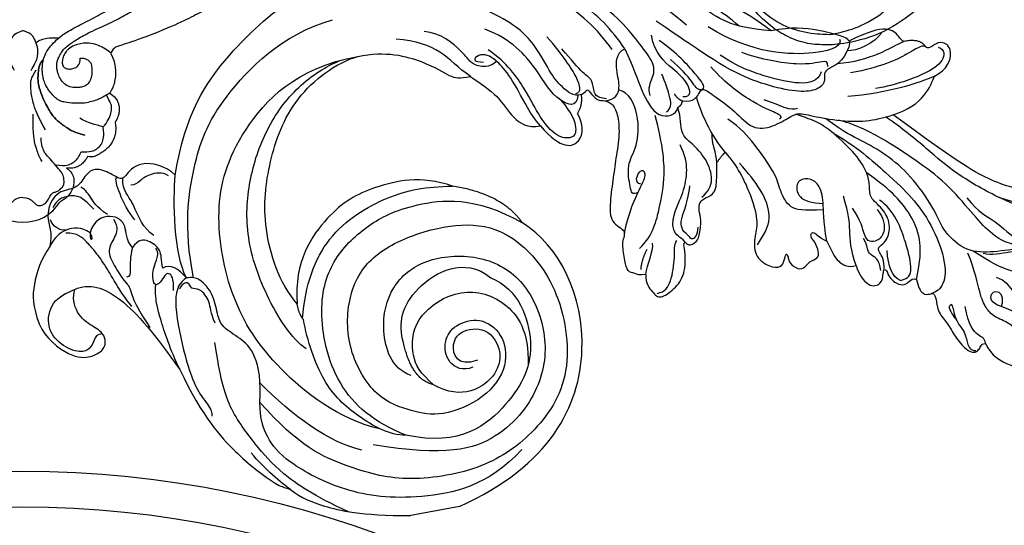
# Model space of a CAD drawing. Units: millimetres. Extents: x 2326 to 7366, y 1790 to 3572.
# Drawn here: x 3585 to 3778, y 2952 to 3051 of the extents above; entities that cross this region are included whole.
import ezdxf

# ---------------------------------------------------------------- set-up
doc = ezdxf.new("R2010")
doc.units = ezdxf.units.MM
doc.layers.add('H-06.木作(細線)', color=8, linetype='Continuous')
doc.layers.add('H-08.木作(細線)', color=8, linetype='Continuous')

# ---------------------------------------------------------------- blocks, each defined once
blk = doc.blocks.new('GR-210401')
at = {"layer": 'H-08.木作(細線)'}
for radius in [201.5, 194.5]:
    blk.add_circle((0, 0), radius, dxfattribs=at)
blk = doc.blocks.new('SE-21207L')
at = {"layer": 'H-06.木作(細線)', "color": 8}
blk.add_line((16215.47, -42254.2), (16215.47, -42263.88), dxfattribs=at)
for points, degree in [([(16175.31, -42139.25), (16178.56, -42133.07), (16180.64, -42125.29), (16182.2, -42118.1), (16181.81, -42108.53), (16179.44, -42099.67), (16174.71, -42089.71), (16168.5, -42081), (16163.43, -42072.21), (16160.7, -42066.15), (16155.66, -42064.8), (16151.21, -42067.37), (16149.8, -42072.63), (16154.42, -42078.02), (16159.3, -42078.56), (16163.12, -42077.94), (16156.85, -42075.81), (16153.7, -42073.31)], 3), ([(16163.09, -42089.66), (16165.61, -42091.12), (16172.15, -42098.3), (16175.57, -42108.46), (16177.71, -42118.43), (16175.9, -42132.4), (16172.23, -42140.17), (16166.39, -42146.58), (16155.63, -42156.54)], 3), ([(16181.23, -42093.38), (16180.37, -42094.88), (16181.35, -42098.55), (16182.9, -42104.33), (16184.05, -42112.46), (16184.05, -42120.55), (16179.73, -42132.3), (16176.06, -42138.67), (16169.08, -42146.91), (16163.7, -42151.02), (16158.53, -42155.32), (16155.79, -42158.06)], 3), ([(16174.29, -42145.39), (16177.6, -42143.62), (16179.59, -42140.57), (16184.79, -42137.23), (16187.91, -42131.83), (16190.58, -42126.35), (16192.65, -42122.78), (16192.65, -42117.52), (16192.81, -42113.14), (16191.87, -42112.08), (16190.18, -42111.63), (16190.62, -42110.01), (16191.58, -42106.43), (16190.23, -42103.91), (16189.87, -42102.57), (16190.56, -42099.99), (16189.5, -42098.15), (16187.51, -42098.66)], 3), ([(16190.18, -42133.49), (16191.46, -42135.71), (16190.46, -42139.43), (16187.44, -42143.37), (16184.77, -42146.04)], 3), ([(16203.05, -42147), (16205.53, -42146.46), (16208.64, -42142.85), (16209.72, -42138.81), (16209.2, -42136.85), (16209.51, -42135.7), (16208.64, -42134.19), (16206.63, -42134.28)], 3), ([(16186.42, -42135.24), (16185.02, -42137.67), (16184.52, -42139.52), (16181.53, -42142.51), (16176.68, -42145.31), (16169.91, -42149.22), (16164.24, -42154.89), (16160.04, -42159.09), (16155.79, -42164.66), (16154.72, -42167.37)], 3), ([(16187.82, -42134.59), (16186.87, -42135.54), (16185.98, -42138.88), (16186.43, -42142.78), (16185.6, -42144.21)], 3), ([(16208.37, -42135.48), (16206.4, -42137.61), (16201.6, -42137.97), (16197.55, -42140.13), (16195.87, -42144.29), (16193.83, -42144.55), (16192.85, -42142.83), (16194.72, -42141.75), (16196.45, -42142.67)], 3), ([(16208.6, -42139.02), (16208.6, -42137.58), (16207.32, -42137.58), (16204.48, -42140.42), (16201.93, -42140.42), (16199.91, -42141.59), (16198.21, -42144.52), (16196.16, -42145.71), (16193.63, -42146.39), (16188.69, -42146.39), (16185, -42147.17)], 3), ([(16198.08, -42137.85), (16196.57, -42139.37), (16192.51, -42139.37), (16190.68, -42142.54)], 3), ([(16149.67, -42147.24), (16148.92, -42144.44), (16145.2, -42142.44), (16143.13, -42144.43), (16143.52, -42146.15), (16144.31, -42147.52), (16143.71, -42147.87)], 3), ([(16144.22, -42145.48), (16144.96, -42144.19), (16147.18, -42144.78), (16148.92, -42148.55), (16149.97, -42154.67), (16149.97, -42159)], 3), ([(16155.63, -42156.54), (16154.99, -42150.47), (16151.33, -42148.19), (16149.67, -42147.24)], 3), ([(16149.67, -42147.24), (16150.46, -42150.21), (16151.35, -42157.2), (16150.48, -42164.61)], 3), ([(16188.19, -42157.98), (16189.64, -42157.98), (16191.48, -42157.38), (16191.51, -42155.9), (16191.32, -42155.2), (16192.59, -42154.86), (16195.36, -42155.13), (16197.84, -42153.47), (16200.53, -42152.75), (16203.68, -42150.93), (16204.52, -42149.47), (16204.03, -42148.61), (16203.41, -42148), (16202.87, -42147.68), (16203.05, -42147)], 3), ([(16203.05, -42147), (16201.88, -42147), (16201.59, -42148.08), (16198.91, -42149.63), (16195.13, -42149.63)], 3), ([(16143.71, -42147.87), (16141.83, -42148.58), (16141.91, -42151.88)], 2), ([(16143.65, -42147.89), (16143.18, -42148.71), (16144.31, -42150.68), (16146.04, -42157.11), (16146.04, -42163.25)], 3), ([(16195.13, -42151.96), (16197.33, -42152.15), (16199.97, -42150.4), (16202.37, -42150.64), (16203.8, -42150.22), (16204.05, -42149.14)], 3), ([(16141.91, -42151.88), (16141.69, -42152.26), (16140.91, -42152.47), (16138.37, -42154.2), (16138.73, -42158.38), (16139.83, -42162.46)], 3), ([(16141.91, -42151.88), (16142.63, -42154.57), (16144.5, -42159.15), (16143.81, -42165.49)], 3), ([(16195.13, -42151.96), (16194.17, -42151.96), (16194.3, -42152.44), (16194.82, -42152.95), (16196.59, -42152.26), (16197.46, -42151.75)], 3), ([(16139.47, -42155.85), (16141.11, -42157.48), (16142.13, -42161.31), (16141.65, -42163.11)], 3), ([(16145.38, -42196.63), (16145.95, -42194.49), (16144.49, -42193.03), (16143.39, -42192.39), (16145.55, -42190.36), (16149.19, -42186.8), (16153.57, -42184.26), (16153.7, -42180.16), (16152.28, -42176.26), (16151.74, -42174.72), (16153.38, -42171.37), (16155.48, -42165.31), (16156.12, -42160.07), (16155.63, -42156.54), (16155.64, -42156.51)], 3), ([(16187.8, -42161.13), (16187.8, -42159.39), (16186.23, -42158.48), (16181.92, -42158.48), (16173.96, -42159.72), (16171.56, -42162.29)], 3), ([(16185.84, -42163.33), (16186.68, -42163.33), (16188.55, -42161.96), (16188.85, -42160.44), (16188.29, -42159.46), (16187.81, -42158.64), (16188.19, -42157.98)], 3), ([(16185.19, -42163.91), (16183.26, -42163.39), (16181.44, -42164.43), (16180.41, -42164.16), (16179.92, -42162.33), (16176.69, -42160.83), (16173.13, -42161.93), (16170.81, -42164.22), (16168.41, -42163.58), (16166.06, -42163.58), (16162.13, -42164.89), (16156.57, -42169), (16154.39, -42171.19), (16153.02, -42173.56), (16152.04, -42175.26)], 3), ([(16187.8, -42161.13), (16186.91, -42162.67), (16184.44, -42162.98), (16181.6, -42162.6)], 3), ([(16139.73, -42162.45), (16140.22, -42162.01), (16143.19, -42164.08), (16144.19, -42166.21), (16144.64, -42168.2), (16145.72, -42168.4), (16147.42, -42168.62), (16148.34, -42171.33), (16147.46, -42175.39), (16144.51, -42181.66), (16140.57, -42187.32), (16133.61, -42194.29), (16129.08, -42198.81)], 3), ([(16139.83, -42162.46), (16139.17, -42162.28), (16136.3, -42168.24), (16135.06, -42172.86), (16135.06, -42177)], 3), ([(16173.3, -42163.06), (16175.3, -42161.96), (16178.39, -42162.37), (16179.39, -42164.25), (16179.39, -42165.76), (16178.02, -42166.55), (16174.96, -42166.55), (16172.15, -42167.72)], 3), ([(16139.14, -42164.17), (16140.28, -42163.86), (16141.99, -42166.83), (16138.99, -42181.37), (16132.04, -42189.04)], 3), ([(16185.19, -42164.54), (16183.13, -42164.54), (16182.34, -42165.33), (16181.19, -42166.49), (16180.2, -42166.22), (16178.41, -42166.7)], 3), ([(16183.36, -42169.12), (16185.19, -42168.9), (16188.18, -42167.54), (16187.89, -42164.85), (16185.86, -42164.16), (16184.61, -42163.82), (16185.84, -42163.33)], 3), ([(16144.79, -42168.85), (16146.57, -42169.88), (16146.57, -42173.31), (16143.9, -42179.5), (16140.87, -42184.75), (16137.9, -42187.73)], 3), ([(16144.01, -42167.42), (16143.05, -42167.16), (16142.66, -42167.83), (16143.14, -42172.24), (16140.25, -42179.93), (16138.2, -42183.48)], 3), ([(16183.36, -42169.12), (16180.14, -42169.67), (16176.01, -42169.01), (16173.26, -42168.68), (16169.55, -42169.05)], 3), ([(16177.61, -42173.87), (16179.87, -42173.27), (16182.14, -42172.66), (16183.48, -42170.71), (16183.36, -42169.12)], 3), ([(16150.95, -42174.76), (16151.34, -42176.21), (16149.98, -42177.57), (16148.09, -42180.85)], 3), ([(16156.81, -42190.23), (16160.12, -42188.32), (16165.63, -42186.85), (16171.41, -42186.32), (16173.74, -42187.51), (16177.81, -42188.6), (16180.55, -42185.86), (16181.16, -42183.58), (16179.73, -42182.76), (16178.25, -42182.1), (16179.2, -42181.87), (16180.38, -42181.99), (16182.17, -42180.44), (16181.88, -42178.93), (16180.78, -42177.96), (16180.66, -42176.17), (16179.47, -42175.77), (16177.17, -42176.15), (16176.14, -42177.06), (16174.81, -42176.16), (16176.69, -42175.21), (16177.61, -42173.87)], 3), ([(16177.61, -42173.87), (16173.32, -42173.87), (16169.85, -42172.94), (16166.16, -42173.28), (16164.65, -42175.15), (16164.78, -42177.75), (16168.42, -42178.14), (16169.67, -42175.42), (16170.23, -42173.25)], 3), ([(16135.06, -42177), (16129.2, -42182.24), (16121.11, -42192.92), (16119.01, -42198.73)], 3), ([(16135.06, -42177), (16133.92, -42181.26), (16131.94, -42185.55), (16127.85, -42189.74), (16124.91, -42191.7), (16122.08, -42194.75), (16119.95, -42197.79), (16119.01, -42198.73)], 3), ([(16152.34, -42178.59), (16152.13, -42177.81), (16151.05, -42178.89), (16149.06, -42182.34), (16143.67, -42187.73), (16139.84, -42189.94)], 3), ([(16132.94, -42183.09), (16129.38, -42185.71), (16127.09, -42189.02), (16125.89, -42191.09)], 3), ([(16175.79, -42187.38), (16173.49, -42185.08), (16170.75, -42183.5), (16165.29, -42184.51), (16161.77, -42186.54), (16159.39, -42187.91)], 3), ([(16156.81, -42190.23), (16153.29, -42192.27), (16147.79, -42193.74), (16145.12, -42193.74)], 3), ([(16158.5, -42192.23), (16157.23, -42190.96), (16156.81, -42190.23)], 2), ([(16143.89, -42192.36), (16143.44, -42191.59), (16141.4, -42192.76), (16135.95, -42195.91), (16132.93, -42198.94)], 3), ([(16158.5, -42192.23), (16156.65, -42191.93), (16154.56, -42192.58), (16152.69, -42192.09)], 3), ([(16130.91, -42193.1), (16124.2, -42198.72), (16115.1, -42208.91), (16110.36, -42220.45), (16107.8, -42230.01), (16106.68, -42242.92)], 3), ([(16143.95, -42192.61), (16143.72, -42193.46), (16142.37, -42193.83), (16139.17, -42195.68), (16136.94, -42197.45)], 3), ([(16164.62, -42196.4), (16163.76, -42194.9), (16161.85, -42193.34), (16157.35, -42194.08), (16153.74, -42196.36), (16151.75, -42198.35), (16148.62, -42197.51), (16146.44, -42197.73)], 3), ([(16172.67, -42201.17), (16173.62, -42200.77), (16173.24, -42199.2), (16172.23, -42198.24), (16168.81, -42197.2), (16167.16, -42197.51), (16165.02, -42196.92), (16164.77, -42194.46), (16163.49, -42193.13), (16160.91, -42192.72), (16158.5, -42192.23)], 3), ([(16144.54, -42196.42), (16145.02, -42194.64), (16142.21, -42194.75), (16139.18, -42197), (16135.28, -42200.29), (16131.63, -42200.23)], 3), ([(16133.25, -42205.87), (16137.19, -42204.81), (16141.99, -42204.25), (16148.27, -42202.24), (16147.89, -42198.3), (16146.44, -42197.73)], 3), ([(16145.38, -42196.63), (16144.82, -42197.6), (16143.75, -42197.88)], 2), ([(16146.44, -42197.73), (16146.21, -42196.89), (16145.38, -42196.63)], 2), ([(16146.93, -42200.08), (16146.35, -42199.07), (16144.97, -42198.7), (16141.01, -42199.24), (16139.5, -42199.65)], 3), ([(16172.67, -42201.17), (16171.9, -42201.62), (16171.5, -42202.29), (16169.81, -42203.27), (16166.76, -42202.45), (16163.15, -42199.7), (16158.81, -42198.03), (16156.06, -42198.03), (16153.77, -42198.65)], 3), ([(16170.26, -42198.2), (16171.91, -42198.64), (16172.69, -42199.9), (16171.63, -42200.13), (16170.37, -42201.39), (16168.57, -42201.39), (16166.64, -42200.28), (16163.92, -42198.81), (16162.02, -42198.3)], 3), ([(16143.15, -42202.68), (16141.59, -42202.82), (16139.83, -42201.41), (16137.41, -42200.51), (16133.67, -42202.41), (16128.69, -42204.87), (16122.83, -42209.49), (16116.34, -42215.97), (16114.13, -42221.4)], 3), ([(16177.48, -42209.91), (16179.21, -42210.37), (16181.31, -42209.16), (16182.86, -42208.17), (16181.37, -42204.96), (16179.06, -42202.31), (16173.97, -42201.36), (16172.91, -42201.68), (16172.67, -42201.17)], 3), ([(16172.28, -42210.23), (16170.21, -42207.06), (16164.67, -42204.75), (16159.64, -42202.6), (16152.96, -42201.97), (16147.18, -42202.42)], 3), ([(16181.54, -42208.43), (16181.54, -42206.83), (16180.06, -42205.34), (16174.96, -42203.53), (16172.83, -42203.53), (16172.04, -42202.74)], 3), ([(16133.25, -42205.87), (16128.97, -42207.68), (16122.47, -42212.09), (16115.6, -42221.22), (16113.87, -42224.21)], 3), ([(16142.57, -42211.54), (16142.81, -42209.46), (16140.44, -42207.89), (16137.48, -42208.43), (16133.75, -42207.74), (16133.25, -42205.87)], 3), ([(16161.41, -42208.47), (16161.76, -42209.78), (16160.53, -42209.78), (16155.59, -42209.78), (16152.77, -42206.96), (16146.58, -42205.3), (16141.75, -42206.6), (16140.97, -42208.52)], 3), ([(16168.75, -42212.53), (16164.67, -42210.91), (16160.34, -42207.65), (16157.98, -42205.94), (16156.6, -42207.32), (16159.48, -42208.98), (16159.82, -42207.7)], 3), ([(16177.48, -42209.91), (16175.64, -42209.42), (16173.28, -42207.51), (16171.71, -42207.51)], 3), ([(16132.97, -42208.33), (16128.41, -42210.34), (16121.04, -42215.93), (16112.28, -42228.15), (16111.25, -42235.87)], 3), ([(16172.72, -42208.85), (16174.51, -42210.25), (16176.36, -42210.75)], 2), ([(16142.23, -42211.21), (16141.67, -42213.3), (16139.91, -42213.3), (16137.71, -42213.3), (16137.01, -42214.52), (16133.49, -42216.55), (16131.01, -42217.98)], 3), ([(16140.5, -42215.86), (16140.29, -42215.08), (16139.52, -42214.63), (16140.22, -42214.23), (16142.4, -42212.97), (16142.4, -42211.67), (16143.22, -42210.24), (16145.42, -42209.52), (16149.42, -42209.83), (16154.14, -42211.57), (16158.03, -42212.82), (16162.97, -42214.51), (16166.7, -42214.85), (16167.92, -42212.47), (16168.75, -42212.53)], 3), ([(16177.48, -42209.91), (16177.48, -42211.27), (16176.8, -42211.95), (16176.4, -42213.44), (16174.31, -42213.44), (16170.53, -42213.44), (16169.61, -42212.72), (16168.84, -42212.53), (16168.75, -42212.53)], 3), ([(16140.5, -42215.86), (16140.75, -42217.45), (16138.23, -42219.47), (16135.31, -42221.16), (16128.27, -42223.04), (16121.08, -42229.29), (16113.49, -42243.71), (16115.99, -42254.82)], 3), ([(16140.11, -42216.89), (16140.06, -42215.7), (16137.6, -42215.7), (16132.44, -42217.92), (16128.14, -42220.4)], 3), ([(16144, -42217.31), (16142.6, -42215.91), (16140.5, -42215.86)], 2), ([(16140.51, -42216.58), (16142.97, -42217.24), (16142.05, -42218.82), (16140.85, -42220.03)], 3), ([(16145.06, -42224.88), (16150.56, -42221.72), (16150.18, -42217.05), (16146.25, -42216.55), (16144, -42217.31)], 3), ([(16140.85, -42220.03), (16143.88, -42218.28), (16147.23, -42217.84), (16148.78, -42219.07), (16147.95, -42222.17), (16143.51, -42224.74), (16137.78, -42226.27), (16131.73, -42229.01), (16128.52, -42232.22)], 3), ([(16140.85, -42220.03), (16139.02, -42221.86), (16134.75, -42223), (16127.2, -42227.36), (16124.45, -42232.12)], 3), ([(16215.47, -42254.2), (16210.86, -42235.14), (16189.82, -42219.58), (16168.87, -42225.56), (16163.12, -42231.82)], 3), ([(16145.06, -42224.88), (16142.31, -42226.47), (16137.12, -42227.86), (16132.29, -42229.92), (16129.93, -42231.88), (16129.12, -42233.28), (16129.37, -42235.11), (16130.38, -42235.45), (16130.73, -42233.51)], 3), ([(16133.03, -42236.56), (16134.76, -42234.83), (16137.84, -42231.75), (16142.63, -42230.1), (16145.06, -42227.44), (16145.06, -42224.88)], 3), ([(16189.09, -42246.58), (16189.63, -42248.61), (16187.51, -42251.6), (16182.91, -42251.27), (16180.19, -42248.64), (16179.67, -42243.36), (16183.53, -42239.5), (16190.1, -42239.5), (16195.77, -42245.19), (16197.63, -42254.67), (16195.49, -42259.72), (16191.87, -42266.45), (16181.35, -42270.32), (16170.7, -42268.28), (16163.77, -42262.53), (16160.96, -42252.05), (16160.96, -42242.18), (16164.43, -42234.17), (16176.06, -42226.82), (16194.56, -42227.22), (16204.61, -42237.34), (16209.46, -42248.76), (16208.93, -42264.21), (16204.05, -42274.14), (16198.18, -42282.94), (16188.23, -42288.85)], 3), ([(16130.98, -42231.05), (16131.79, -42231.76), (16131.78, -42234.28), (16130.26, -42236.24), (16128.71, -42236.66), (16123.52, -42240.69), (16122.72, -42243.87)], 3), ([(16163.12, -42231.82), (16156.79, -42234.71), (16153.52, -42243.96)], 2), ([(16199.79, -42261.92), (16196.28, -42267.55), (16188.06, -42274.31), (16171.75, -42274.52), (16162.7, -42269.58), (16157.72, -42261.49), (16155.28, -42253.37), (16156.1, -42239.98), (16163.12, -42231.82)], 3), ([(16188.52, -42258.76), (16186.42, -42262.39), (16178.27, -42263.22), (16170.33, -42259.55), (16166.24, -42252.2), (16167.34, -42241.38), (16173.52, -42233.47), (16184.5, -42230.82), (16194.93, -42233.37), (16204.59, -42243.56), (16205.42, -42255.06), (16200.47, -42268.57)], 3), ([(16172.54, -42239.89), (16175.78, -42234.99), (16187.64, -42232.95), (16197.39, -42239.75), (16204.13, -42251.8), (16199.79, -42261.92)], 3), ([(16191.08, -42254.79), (16188.37, -42256.95), (16185.13, -42258.13), (16177.56, -42256.59), (16172.95, -42246.62), (16176.91, -42237.55), (16184.29, -42234.43), (16190.7, -42235.87)], 3), ([(16133.03, -42236.56), (16130.96, -42238.63), (16126.95, -42240.95), (16124.19, -42245.72), (16123.17, -42249.54)], 3), ([(16125.11, -42257.53), (16124.99, -42251.94), (16128.66, -42244.29), (16132.61, -42240.32), (16133.03, -42238.78), (16133.03, -42236.56)], 3), ([(16181.95, -42259.04), (16178.01, -42259.45), (16171.33, -42256.6), (16167.43, -42244.3), (16172.54, -42239.89)], 3), ([(16187.93, -42245.41), (16188.69, -42249.68), (16182.94, -42250.41), (16181.21, -42245.86), (16182.83, -42240.97), (16191.77, -42240.01), (16195.29, -42250), (16191.08, -42254.79)], 3), ([(16206.76, -42240.12), (16212.59, -42247.83), (16213.01, -42262.41), (16208.74, -42276.03), (16200.42, -42286.26), (16195.27, -42288.89), (16191.45, -42289.46), (16188.23, -42288.85)], 3), ([(16141.39, -42296.94), (16129.91, -42292.95), (16119.18, -42282.22), (16110.17, -42266.61), (16107.99, -42256.59), (16106.68, -42242.92)], 3), ([(16153.52, -42243.96), (16150.22, -42249.68), (16150.67, -42260.06), (16153.54, -42268.45), (16162.31, -42277.23), (16170.6, -42278.13)], 3), ([(16173.6, -42277.61), (16167.29, -42275.92), (16157.85, -42270.47), (16152.62, -42256.52), (16152.62, -42249.15), (16153.52, -42243.96)], 3), ([(16191.08, -42254.79), (16189.32, -42258.83), (16181.95, -42259.04)], 2), ([(16197.77, -42266.55), (16194.22, -42274.44), (16181.92, -42285.27), (16167.52, -42291.03), (16149.44, -42291.02), (16135.41, -42284.08), (16125.06, -42269.9), (16125.11, -42257.53)], 3), ([(16170.6, -42278.13), (16165.88, -42280.89), (16154.15, -42282.31), (16142.24, -42278.65), (16130.36, -42271.8), (16125.56, -42262.01), (16125.11, -42257.53)], 3), ([(16161.83, -42297.17), (16151.55, -42297.2), (16139.47, -42293.04), (16129.06, -42287.03), (16118.12, -42271.4), (16117.13, -42261.1)], 3), ([(16179.62, -42278.01), (16177.17, -42280.46), (16167.56, -42284.29), (16155.05, -42285.76), (16144.37, -42282.9), (16135.22, -42277.61), (16127.99, -42269.84), (16125.68, -42263.23), (16125.24, -42260.97)], 3), ([(16199.79, -42261.92), (16199.34, -42265.11), (16194.36, -42270.83), (16187.28, -42276.27), (16178.06, -42277.49), (16173.82, -42277.49)], 3), ([(16201.1, -42270.93), (16198.72, -42276.72), (16191.84, -42283.25), (16184.53, -42288.12)], 3), ([(16212.48, -42275.76), (16208.26, -42281.79), (16202.36, -42287.69), (16196.43, -42291.11), (16188.21, -42295.24), (16181.93, -42295.6), (16175.08, -42295.37)], 3), ([(16173.82, -42277.49), (16172.66, -42278.16), (16170.6, -42278.13)], 2), ([(16206.13, -42286.11), (16204.68, -42287.57), (16201.13, -42290.35), (16197.67, -42292.35)], 3), ([(16188.23, -42288.85), (16184.36, -42287.81), (16178.29, -42287.81), (16175.16, -42290.31), (16172.36, -42293.52), (16169.85, -42293.87), (16165.65, -42293.87), (16162.06, -42295.94), (16161.64, -42297.52), (16161.63, -42298.51)], 3), ([(16171.37, -42294.61), (16169.22, -42295.18), (16167.01, -42294.59), (16163.9, -42296.39), (16164.14, -42298.12), (16162.14, -42298.12), (16162.68, -42299.74), (16163.52, -42300.25)], 3), ([(16141.39, -42296.94), (16139.25, -42298.45), (16136.97, -42303.67), (16140.24, -42306.89), (16140.24, -42307.81), (16138.6, -42309.45), (16136.72, -42312.66), (16139.1, -42315.04), (16140.57, -42316.7), (16140.06, -42320.61), (16144.66, -42323.78), (16148.17, -42322.58), (16150.64, -42323.69)], 3), ([(16161.63, -42298.51), (16156.79, -42300.05), (16146.12, -42298.34), (16141.39, -42296.94)], 3), ([(16141.3, -42298.29), (16140.27, -42299.32), (16140.27, -42302.24), (16141.19, -42303.84), (16141.95, -42305.16), (16141.75, -42305.89)], 3), ([(16161.63, -42298.51), (16159.58, -42299.69), (16158.22, -42301.16), (16158.87, -42302.72)], 3), ([(16161.63, -42298.51), (16162.13, -42299.91), (16164.41, -42301.97), (16176.14, -42301.78), (16183.39, -42300.8), (16186.82, -42298.82), (16188.63, -42298.33), (16189.13, -42298.62)], 3), ([(16163.57, -42301.48), (16161.23, -42300.85), (16159.6, -42301.79), (16160.58, -42302.77), (16161.9, -42304.09), (16161.9, -42305.01), (16160.29, -42305.01), (16158.74, -42304.59), (16157.22, -42303.71), (16155.79, -42302.89), (16154.76, -42303.33)], 3), ([(16152.25, -42303.28), (16150.42, -42305.11), (16145.76, -42305.91), (16143.62, -42306.93), (16141.57, -42307.48), (16140.41, -42307.17), (16140.18, -42307.17), (16140.13, -42307.31)], 3), ([(16158.87, -42302.72), (16157.2, -42302.72), (16155.22, -42302.19), (16152.92, -42304.49), (16152.4, -42306.3), (16153.81, -42307.83)], 3), ([(16159.81, -42320.4), (16159.03, -42317.49), (16161.85, -42311.88), (16171.38, -42306.62), (16179.04, -42303.09)], 3), ([(16179.04, -42303.09), (16174.94, -42304.18), (16167.44, -42305.21), (16163.96, -42305.16), (16162.39, -42304.83), (16161.82, -42304.65)], 3), ([(16148.57, -42306.33), (16146.82, -42307.39), (16142.71, -42308.47), (16139.93, -42308.75), (16139.71, -42308.28)], 3), ([(16153.81, -42307.83), (16152.03, -42308.86), (16149.29, -42307.88), (16146.35, -42310.37), (16147.15, -42314.45), (16149.48, -42315.4)], 3), ([(16147.7, -42310.42), (16149.49, -42309.76), (16151.22, -42310.76), (16153.36, -42312.9), (16156.64, -42312.02), (16160.29, -42310.52), (16161.11, -42309.7), (16163.26, -42309.7), (16165.95, -42308.98), (16169.86, -42307.33)], 3), ([(16153.81, -42307.83), (16155.59, -42308.63), (16158.2, -42309), (16159.46, -42309.34), (16159.28, -42310.04)], 3), ([(16146.56, -42311.43), (16144.64, -42313.36), (16142.64, -42313.89), (16140.64, -42315.05), (16140.33, -42315.59)], 3), ([(16165.13, -42310.06), (16163.98, -42310.72), (16159.82, -42312.53), (16155.99, -42313.73), (16152.91, -42315.32), (16151.4, -42316.19), (16148.93, -42317.91), (16148.68, -42320.09)], 3), ([(16145.01, -42313.85), (16142.6, -42315.45), (16141.64, -42316.8), (16141.52, -42319.45), (16142.21, -42320.95), (16143.34, -42321.69)], 3), ([(16149.48, -42315.4), (16147.97, -42316.91), (16147.58, -42320.13), (16149.15, -42322.51), (16150.64, -42323.69)], 3), ([(16149.48, -42315.4), (16150.63, -42315.09), (16151, -42315.46), (16150.29, -42315.65), (16149.78, -42315.48), (16149.48, -42315.4)], 3), ([(16165.14, -42328.53), (16168.21, -42327.85), (16173, -42323.49), (16173.58, -42319.73), (16172.36, -42316.38), (16169.38, -42316.2), (16167.56, -42318.33), (16164.73, -42321.16), (16161.12, -42321.16), (16159.81, -42320.4)], 3), ([(16169.34, -42316.73), (16169.17, -42317.83), (16170.31, -42318.48), (16171.95, -42319.66), (16172.34, -42321.88), (16169.6, -42325.74), (16165.56, -42327.27), (16160.7, -42325.12), (16160.04, -42321.34), (16159.81, -42320.4)], 3), ([(16148.04, -42319.77), (16148.04, -42321.53), (16146.76, -42322.28), (16145.55, -42322.6)], 3), ([(16150.64, -42323.69), (16152.74, -42325.8), (16157.55, -42328.58), (16161.54, -42329.11), (16165.14, -42328.53)], 3)]:
    blk.add_open_spline(points, degree=degree, dxfattribs=at)
for points, knots in [([(16189.34, -42132.72), (16186.74, -42133.42), (16185.8, -42136.94), (16185.8, -42142.93), (16184.44, -42147.97), (16179.28, -42151.37), (16175.3, -42151.91), (16167.81, -42155.36), (16163, -42159.34), (16159.46, -42163.53), (16157.39, -42166.45), (16153.92, -42169.71)], [0, 0, 0, 0, 1, 2, 3, 4, 5, 6, 7, 8, 8.911512, 8.911512, 8.911512, 8.911512]), ([(16157.13, -42168.69), (16160.18, -42164.89), (16167.51, -42159.31), (16172.04, -42155.95), (16178, -42153.05), (16185.66, -42151.6), (16190.55, -42152.77), (16191.33, -42154.68), (16191.44, -42155.65)], [0.010948, 0.010948, 0.010948, 0.010948, 1, 2, 3, 4, 5, 6, 6, 6, 6]), ([(16188.19, -42157.98), (16184.58, -42156.57), (16181.39, -42155.72), (16175.87, -42156.32), (16170.1, -42159.54), (16165.98, -42163.66), (16165.94, -42163.7), (16165.9, -42163.74), (16165.86, -42163.78)], [0, 0, 0, 0, 1, 2, 3, 3, 3, 3.009636, 3.009636, 3.009636, 3.009636]), ([(16171.41, -42173.42), (16170.89, -42177.36), (16170.06, -42180.07), (16166.06, -42181.14), (16163.08, -42181.14), (16155.9, -42184.49), (16152.74, -42186.32), (16150.53, -42188.52)], [0.090286, 0.090286, 0.090286, 0.090286, 1, 2, 3, 4, 5, 5, 5, 5]), ([(16206.13, -42286.11), (16208.16, -42284.31), (16210.58, -42280.47), (16213.65, -42273.7), (16215.47, -42263.88)], [2.149125, 2.149125, 2.149125, 2.149125, 3, 4, 4, 4, 4]), ([(16179.04, -42303.09), (16189.18, -42300.37), (16197.8, -42294.94), (16202.2, -42291.19), (16205.04, -42288.02), (16206.13, -42286.11)], [0, 0, 0, 0, 1, 2, 2.037832, 2.037832, 2.037832, 2.037832])]:
    blk.add_open_spline(points, degree=3, knots=knots, dxfattribs=at)
blk = doc.blocks.new('SE-21113L')
at = {"layer": 'H-08.木作(細線)', "lineweight": 30}
blk.add_open_spline([(-69.29, 12.38), (-73.36, 13.99), (-75.86, 19.35), (-75.84, 19.35), (-75.84, 20.26), (-74.62, 20.26), (-74.48, 20.26), (-75.42, 21.11), (-75.7, 21.69), (-75.7, 23.18), (-74.85, 23.68), (-73.91, 23.68), (-72.62, 23.04), (-72.51, 23.04), (-74.23, 24.97), (-75.26, 26.47), (-75.26, 27.18), (-74.94, 27.68), (-73.72, 28.15), (-73.79, 28.15), (-74.44, 29.64), (-74.05, 31.98), (-73.72, 33.04), (-72.69, 34.6), (-71.15, 34.6), (-68.88, 34.97), (-67.2, 33.62), (-65.55, 32.01), (-65.55, 29.76), (-65.48, 29.76), (-64.42, 29.76), (-64.42, 29.69), (-64.42, 31.94), (-62.33, 31.62), (-61.85, 31.3), (-60.97, 30.08), (-60.58, 27.95), (-60.16, 26.57), (-60.16, 26.48), (-59.82, 28.02), (-58.88, 28.02), (-58.05, 28.02), (-57.13, 25.56), (-57.13, 24.28), (-57.13, 23.75), (-57.13, 23.84), (-54.88, 25.81), (-52.49, 27.1), (-47.41, 29.92), (-42.54, 32.63), (-38.61, 34.26), (-38.61, 34.27), (-39.3, 35.02), (-39.58, 36.61), (-40.22, 38.14), (-40.22, 39.27), (-39.16, 39.27), (-36.93, 39.27), (-36.93, 39.23), (-35.39, 40.44), (-34.01, 40.44), (-34.17, 40.44), (-32.49, 40.95), (-30.86, 41.66), (-28.75, 41.66), (-28.11, 40.99), (-27.51, 40.99), (-27.17, 41.52), (-26.43, 41.52), (-24.59, 41.98), (-20.82, 41.09), (-20.18, 41.75), (-20.18, 41.66), (-20.64, 42.81), (-20.64, 43.06), (-19.97, 43.43), (-21.07, 44.93), (-21.44, 46.13), (-21.44, 47.29), (-20.82, 47.7), (-19.57, 47.43), (-18.65, 46.85), (-18.67, 46.85), (-19.57, 48.81), (-18.53, 51.53), (-18.62, 51.53), (-16.87, 52.96), (-14, 50.51), (-11.9, 47.99), (-9.91, 45.55), (-8.32, 44.33), (-8.35, 44.33), (-6.76, 45.11), (-3.55, 45.11), (-3.55, 45.18), (-5.91, 46.96), (-7.24, 48.99), (-7.43, 48.99), (-9.91, 48.43), (-12.79, 49.76), (-13.79, 51.02), (-14.34, 52.02), (-14.34, 53.53), (-13.9, 55.02), (-12.27, 56.39), (-11.09, 56.39), (-9.39, 56.39), (-7.87, 56.94), (-5.54, 56.43), (-4.87, 57.05), (-2.8, 57.05), (0.34, 55.76), (1.86, 54.36), (1.78, 54.36), (3.5, 54.91), (5.01, 54.06), (4.97, 54.06), (7.08, 54.54), (9.12, 52.88), (11.6, 50.66), (13.41, 49.22), (14.78, 48.37), (14.78, 48.29), (18.11, 48.96), (23.1, 48.96), (28.06, 48.96), (28.06, 49.03), (29.76, 49.75), (35.23, 51.77), (42.57, 51.99), (50.83, 51.15), (60.02, 49.33), (68.7, 45.72), (80.48, 40.99), (94.5, 33.14), (108.03, 21.33), (112.12, 17.43), (119.74, 10.2), (125.34, 3.27), (128.27, -2.01), (130.67, -8.17), (131.69, -16.16), (131.69, -21.91), (130.76, -30.1), (126.81, -37.28), (124.89, -39.44), (122.37, -42.13), (118.41, -44.17), (114.88, -45.07), (110.07, -45.56), (104.99, -44.54), (100.89, -42.03), (98.48, -39.92), (97.39, -37.25), (96.08, -33.1), (97.36, -28.23), (98.88, -23.92), (103.74, -21.64), (108.19, -20.27), (113.05, -22.74), (115.22, -24.15), (116.17, -26.09)], degree=3, dxfattribs=at)
at = {"layer": 'H-08.木作(細線)', "lineweight": 25}
blk.add_open_spline([(99.06, -32.79), (98.7, -37.55), (100.93, -39.94), (103.25, -42.65), (106.68, -43.95), (110.4, -44.64), (116.15, -43.48), (120.52, -40.94), (124.22, -37.15), (124.22, -37.07), (126.47, -33.02), (127.89, -27.35), (127.57, -22.58), (127.1, -18.81)], degree=3, dxfattribs=at)
blk = doc.blocks.new('SE-21144-1.2-d')
at = {"layer": 'H-08.木作(細線)'}
for centre, start, end in [((1626.11, -419.94), 211.2428, 271.5177), ((1626.55, -419.94), 268.4823, 328.7572)]:
    blk.add_arc(centre, 8.19, start, end, dxfattribs=at)
for points, knots in [([(1626.33, -269.73), (1624.53, -269.85), (1622.46, -270.3), (1621.03, -270.91), (1619.75, -271.88), (1618.77, -272.85), (1617.82, -274.5), (1617.33, -275.87), (1617.09, -277.93), (1617.09, -279.9), (1616.4, -279.9), (1615.69, -280), (1614.83, -280.27), (1614.41, -280.69), (1614.13, -280.97), (1613.26, -280.47), (1612.6, -280.29), (1611.64, -280.29), (1610.87, -280.74), (1610.35, -281.26), (1610.14, -282.02), (1610.14, -282.87), (1610.54, -283.93), (1610.89, -284.45), (1611.67, -285.09), (1612.45, -285.69), (1612.41, -285.73), (1612.15, -286.18), (1611.99, -286.79), (1612.1, -287.58), (1612.56, -288.53), (1613.4, -289.24), (1613.11, -289.27), (1612.67, -289.41), (1612.08, -289.75), (1611.68, -290.04), (1611.45, -290.44), (1611.4, -291.01), (1611.53, -291.52), (1610.8, -291.52), (1609.96, -291.87), (1609.41, -292.41), (1609.14, -292.69), (1608.8, -293.28), (1608.56, -294.14), (1608.56, -295.12), (1608.13, -295.24), (1607.78, -295.44), (1607.46, -295.76), (1605.53, -294.76), (1603.76, -294.47), (1602.04, -294.32), (1600.2, -294.32), (1598.71, -294.54), (1597.55, -295.01), (1596.11, -296), (1594.74, -297.12), (1593.81, -298.05), (1592.96, -299.19), (1592.54, -299.92), (1592.15, -300.83), (1591.96, -302.71), (1591.33, -301.62), (1591.53, -300.9), (1591.53, -299.86), (1591.53, -299.06), (1591.22, -297.89), (1590.5, -297.18), (1589.89, -296.57), (1588.62, -296.44), (1587.34, -296.44), (1586.13, -297.14), (1585.3, -297.97), (1584.29, -299.37), (1583.67, -300.45), (1582.56, -300.53), (1582, -300.61), (1580.68, -300.97), (1579.54, -301.87), (1578.41, -303), (1577.63, -304.36), (1576.98, -305.85), (1576.65, -307.08), (1576.57, -307.76), (1576.57, -308.68), (1576.65, -309.75), (1576.78, -310.97), (1577.04, -311.92), (1577.38, -312.51), (1576.86, -312.21), (1576.41, -312.09), (1575.71, -312.09), (1574.99, -312.29), (1574.27, -312.7), (1573.77, -311.82), (1572.94, -310.99), (1572.28, -310.61), (1571.53, -310.41), (1570.49, -310.41), (1569.42, -310.7), (1568.97, -311.15), (1567.95, -312.59), (1567.38, -313.57), (1567.14, -314.49), (1566.94, -315.22), (1566.82, -316.04), (1566.82, -317.1), (1567.09, -319.9), (1566.56, -319.76), (1566.08, -319.89), (1565.77, -320.07), (1565.39, -320.45), (1564.71, -321.63), (1564.24, -323.38), (1564.24, -325.1), (1564.47, -326.83), (1564.81, -328.1), (1565.33, -329.43), (1565.88, -330.72), (1566.87, -332.43), (1567.71, -333.89), (1568.36, -334.54), (1566.97, -334.16), (1566.04, -334.16), (1565.68, -334.26), (1565.48, -334.31), (1564.75, -334.73), (1564.28, -335.55), (1563.79, -336.69), (1563.43, -338.02), (1563.43, -339.62), (1563.74, -340.77), (1564.09, -342.09), (1564.39, -343.21), (1563.87, -343.07), (1562.9, -343.07), (1562.18, -343.49), (1561.7, -344.54), (1561.48, -345.38), (1561.33, -346.94), (1561.78, -349.8), (1562.64, -353.03), (1564.24, -356.51), (1565.63, -358.93), (1567.06, -361.4), (1568.4, -363.2), (1569.85, -364.64), (1573.37, -367.72), (1572.99, -367.94), (1572.77, -368.77), (1572.77, -370.2), (1573.16, -371.65), (1573.98, -373.05), (1575.22, -374.67), (1576.46, -375.91), (1577.76, -377.21), (1579.37, -378.82), (1581.1, -380.17), (1582.92, -381.63), (1585.78, -383.63), (1586.85, -384.29), (1588.06, -385.12), (1589.66, -386.04), (1592.83, -387.67), (1596.61, -389.62), (1604.51, -392.69), (1607.9, -393.7), (1608.4, -393.99), (1608.93, -394.52), (1609.09, -395.1), (1608.6, -396.13), (1608.37, -396.99), (1608.17, -398.35), (1608.17, -399.25), (1608.32, -400.52), (1608.62, -401.63), (1609.33, -402.87), (1608.43, -403.39), (1607.93, -404.12), (1607.6, -404.94), (1607.44, -405.52), (1607.44, -406.54), (1607.66, -407.36), (1608.03, -408.2), (1608.25, -408.57), (1608.13, -409.29), (1608.13, -410.49), (1608.38, -411.42), (1608.64, -412.09), (1609.07, -412.84), (1609.74, -413.63), (1610.27, -414.05), (1610.98, -414.58), (1611.73, -415.01), (1612.53, -415.35), (1613.24, -415.35), (1613.7, -415.23), (1613.8, -415.63), (1614.32, -416.26), (1614.92, -416.87), (1615.49, -417.19), (1616.29, -417.51), (1616.89, -417.6), (1617.77, -417.51), (1617.37, -417.74), (1616.58, -418.68), (1616.34, -419.56), (1616.34, -420.47), (1616.5, -421.49), (1617.09, -422.51), (1617.69, -423.25), (1618.31, -423.73), (1618.79, -424), (1619.11, -424.19)], [0, 0, 0, 0, 0.983534, 1.983534, 2.983534, 3.983534, 4.983534, 5.983534, 6.983534, 6.983534, 6.983534, 7.983534, 8.983534, 9.983534, 9.983534, 9.983534, 10.983534, 11.983534, 12.983534, 13.983534, 14.983534, 15.983534, 16.983534, 17.983534, 18.983534, 18.983534, 18.983534, 19.983534, 20.983534, 21.983534, 22.983534, 22.983534, 22.983534, 23.611478, 24.611478, 25.611478, 26.611478, 27.611478, 27.611478, 27.611478, 28.611478, 29.611478, 30.611478, 31.611478, 32.611478, 32.611478, 32.611478, 33.611478, 33.611478, 33.611478, 34.611478, 35.611478, 36.611478, 37.611478, 38.611478, 39.611478, 40.611478, 41.611478, 42.611478, 43.611478, 44.611478, 44.611478, 44.611478, 45.611478, 46.611478, 47.611478, 48.611478, 49.611478, 50.611478, 51.611478, 52.611478, 53.611478, 54.611478, 55.611478, 55.611478, 55.611478, 56.611478, 57.611478, 58.611478, 59.611478, 60.611478, 61.611478, 62.611478, 63.611478, 64.611478, 65.611478, 66.611478, 67.611478, 67.611478, 67.611478, 68.611478, 69.611478, 70.611478, 70.611478, 70.611478, 71.611478, 72.611478, 73.611478, 74.611478, 75.611478, 76.611478, 77.611478, 78.611478, 79.611478, 80.611478, 81.611478, 82.611478, 82.611478, 82.611478, 83.611478, 84.611478, 85.611478, 86.611478, 87.611478, 88.611478, 89.611478, 90.611478, 91.611478, 92.611478, 93.611478, 94.611478, 94.611478, 94.611478, 95.611478, 96.611478, 97.611478, 98.611478, 99.611478, 100.611478, 101.611478, 102.611478, 103.611478, 104.611478, 104.611478, 104.611478, 105.611478, 106.611478, 107.611478, 108.611478, 109.611478, 110.611478, 111.611478, 112.611478, 113.611478, 114.611478, 115.611478, 116.611478, 116.611478, 116.611478, 117.611478, 118.611478, 119.611478, 120.611478, 121.611478, 122.611478, 123.611478, 124.611478, 125.611478, 126.611478, 127.611478, 128.611478, 129.611478, 130.611478, 131.611478, 132.611478, 133.611478, 134.611478, 135.611478, 136.611478, 136.611478, 136.611478, 137.611478, 138.611478, 139.611478, 140.611478, 141.611478, 141.611478, 141.611478, 142.611478, 143.611478, 144.611478, 145.611478, 146.611478, 147.611478, 147.611478, 147.611478, 148.611478, 149.611478, 150.611478, 151.611478, 152.611478, 153.611478, 154.611478, 155.611478, 156.611478, 157.611478, 157.611478, 157.611478, 158.611478, 159.611478, 160.611478, 161.611478, 162.611478, 162.611478, 162.611478, 163.611478, 164.611478, 165.611478, 166.611478, 167.611478, 168.611478, 169.611478, 170.611478, 170.611478, 170.611478, 170.611478]), ([(1626.33, -269.73), (1628.13, -269.85), (1630.2, -270.3), (1631.63, -270.91), (1632.91, -271.88), (1633.89, -272.85), (1634.84, -274.5), (1635.33, -275.87), (1635.57, -277.93), (1635.57, -279.9), (1636.26, -279.9), (1636.97, -280), (1637.83, -280.27), (1638.25, -280.69), (1638.53, -280.97), (1639.4, -280.47), (1640.07, -280.29), (1641.02, -280.29), (1641.79, -280.74), (1642.32, -281.26), (1642.52, -282.02), (1642.52, -282.87), (1642.13, -283.93), (1641.77, -284.45), (1640.99, -285.09), (1640.21, -285.69), (1640.25, -285.73), (1640.51, -286.18), (1640.67, -286.79), (1640.56, -287.58), (1640.1, -288.53), (1639.26, -289.24), (1639.55, -289.27), (1639.99, -289.41), (1640.58, -289.75), (1640.98, -290.04), (1641.21, -290.44), (1641.27, -291.01), (1641.13, -291.52), (1641.86, -291.52), (1642.7, -291.87), (1643.25, -292.41), (1643.52, -292.69), (1643.86, -293.28), (1644.1, -294.14), (1644.1, -295.12), (1644.54, -295.24), (1644.89, -295.44), (1645.2, -295.76), (1647.13, -294.76), (1648.91, -294.47), (1650.63, -294.32), (1652.46, -294.32), (1653.95, -294.54), (1655.11, -295.01), (1656.55, -296), (1657.92, -297.12), (1658.85, -298.05), (1659.7, -299.19), (1660.13, -299.92), (1660.51, -300.83), (1660.7, -302.71), (1661.33, -301.62), (1661.13, -300.9), (1661.13, -299.86), (1661.13, -299.06), (1661.44, -297.89), (1662.16, -297.18), (1662.77, -296.57), (1664.04, -296.44), (1665.32, -296.44), (1666.53, -297.14), (1667.36, -297.97), (1668.37, -299.37), (1668.99, -300.45), (1670.1, -300.53), (1670.66, -300.61), (1671.98, -300.97), (1673.12, -301.87), (1674.25, -303), (1675.03, -304.36), (1675.68, -305.85), (1676.01, -307.08), (1676.09, -307.76), (1676.09, -308.68), (1676.01, -309.75), (1675.88, -310.97), (1675.63, -311.92), (1675.28, -312.51), (1675.8, -312.21), (1676.25, -312.09), (1676.95, -312.09), (1677.67, -312.29), (1678.39, -312.7), (1678.89, -311.82), (1679.72, -310.99), (1680.38, -310.61), (1681.13, -310.41), (1682.17, -310.41), (1683.24, -310.7), (1683.69, -311.15), (1684.71, -312.59), (1685.28, -313.57), (1685.52, -314.49), (1685.72, -315.22), (1685.85, -316.04), (1685.85, -317.1), (1685.57, -319.9), (1686.1, -319.76), (1686.58, -319.89), (1686.89, -320.07), (1687.27, -320.45), (1687.95, -321.63), (1688.42, -323.38), (1688.42, -325.1), (1688.19, -326.83), (1687.85, -328.1), (1687.33, -329.43), (1686.78, -330.72), (1685.79, -332.43), (1684.95, -333.89), (1684.3, -334.54), (1685.7, -334.16), (1686.63, -334.16), (1686.98, -334.26), (1687.18, -334.31), (1687.91, -334.73), (1688.38, -335.55), (1688.87, -336.69), (1689.23, -338.02), (1689.23, -339.62), (1688.92, -340.77), (1688.57, -342.09), (1688.27, -343.21), (1688.79, -343.07), (1689.76, -343.07), (1690.48, -343.49), (1690.96, -344.54), (1691.18, -345.38), (1691.33, -346.94), (1690.88, -349.8), (1690.02, -353.03), (1688.42, -356.51), (1687.03, -358.93), (1685.6, -361.4), (1684.26, -363.2), (1682.82, -364.64), (1679.29, -367.72), (1679.67, -367.94), (1679.89, -368.77), (1679.89, -370.2), (1679.5, -371.65), (1678.69, -373.05), (1677.44, -374.67), (1676.2, -375.91), (1674.9, -377.21), (1673.29, -378.82), (1671.56, -380.17), (1669.74, -381.63), (1666.88, -383.63), (1665.81, -384.29), (1664.6, -385.12), (1663, -386.04), (1659.83, -387.67), (1656.06, -389.62), (1648.15, -392.69), (1644.76, -393.7), (1644.26, -393.99), (1643.73, -394.52), (1643.57, -395.1), (1644.06, -396.13), (1644.29, -396.99), (1644.5, -398.35), (1644.5, -399.25), (1644.34, -400.52), (1644.04, -401.63), (1643.33, -402.87), (1644.23, -403.39), (1644.73, -404.12), (1645.06, -404.94), (1645.22, -405.52), (1645.22, -406.54), (1645, -407.36), (1644.63, -408.2), (1644.41, -408.57), (1644.53, -409.29), (1644.53, -410.49), (1644.28, -411.42), (1644.02, -412.09), (1643.59, -412.84), (1642.92, -413.63), (1642.4, -414.05), (1641.68, -414.58), (1640.94, -415.01), (1640.13, -415.35), (1639.42, -415.35), (1638.97, -415.23), (1638.86, -415.63), (1638.34, -416.26), (1637.74, -416.87), (1637.17, -417.19), (1636.37, -417.51), (1635.77, -417.6), (1634.89, -417.51), (1635.29, -417.74), (1636.09, -418.68), (1636.32, -419.56), (1636.32, -420.47), (1636.16, -421.49), (1635.57, -422.51), (1634.97, -423.25), (1634.35, -423.73), (1633.87, -424), (1633.55, -424.19)], [0, 0, 0, 0, 0.983534, 1.983534, 2.983534, 3.983534, 4.983534, 5.983534, 6.983534, 6.983534, 6.983534, 7.983534, 8.983534, 9.983534, 9.983534, 9.983534, 10.983534, 11.983534, 12.983534, 13.983534, 14.983534, 15.983534, 16.983534, 17.983534, 18.983534, 18.983534, 18.983534, 19.983534, 20.983534, 21.983534, 22.983534, 22.983534, 22.983534, 23.611478, 24.611478, 25.611478, 26.611478, 27.611478, 27.611478, 27.611478, 28.611478, 29.611478, 30.611478, 31.611478, 32.611478, 32.611478, 32.611478, 33.611478, 33.611478, 33.611478, 34.611478, 35.611478, 36.611478, 37.611478, 38.611478, 39.611478, 40.611478, 41.611478, 42.611478, 43.611478, 44.611478, 44.611478, 44.611478, 45.611478, 46.611478, 47.611478, 48.611478, 49.611478, 50.611478, 51.611478, 52.611478, 53.611478, 54.611478, 55.611478, 55.611478, 55.611478, 56.611478, 57.611478, 58.611478, 59.611478, 60.611478, 61.611478, 62.611478, 63.611478, 64.611478, 65.611478, 66.611478, 67.611478, 67.611478, 67.611478, 68.611478, 69.611478, 70.611478, 70.611478, 70.611478, 71.611478, 72.611478, 73.611478, 74.611478, 75.611478, 76.611478, 77.611478, 78.611478, 79.611478, 80.611478, 81.611478, 82.611478, 82.611478, 82.611478, 83.611478, 84.611478, 85.611478, 86.611478, 87.611478, 88.611478, 89.611478, 90.611478, 91.611478, 92.611478, 93.611478, 94.611478, 94.611478, 94.611478, 95.611478, 96.611478, 97.611478, 98.611478, 99.611478, 100.611478, 101.611478, 102.611478, 103.611478, 104.611478, 104.611478, 104.611478, 105.611478, 106.611478, 107.611478, 108.611478, 109.611478, 110.611478, 111.611478, 112.611478, 113.611478, 114.611478, 115.611478, 116.611478, 116.611478, 116.611478, 117.611478, 118.611478, 119.611478, 120.611478, 121.611478, 122.611478, 123.611478, 124.611478, 125.611478, 126.611478, 127.611478, 128.611478, 129.611478, 130.611478, 131.611478, 132.611478, 133.611478, 134.611478, 135.611478, 136.611478, 136.611478, 136.611478, 137.611478, 138.611478, 139.611478, 140.611478, 141.611478, 141.611478, 141.611478, 142.611478, 143.611478, 144.611478, 145.611478, 146.611478, 147.611478, 147.611478, 147.611478, 148.611478, 149.611478, 150.611478, 151.611478, 152.611478, 153.611478, 154.611478, 155.611478, 156.611478, 157.611478, 157.611478, 157.611478, 158.611478, 159.611478, 160.611478, 161.611478, 162.611478, 162.611478, 162.611478, 163.611478, 164.611478, 165.611478, 166.611478, 167.611478, 168.611478, 169.611478, 170.611478, 170.611478, 170.611478, 170.611478]), ([(1635.27, -394.22), (1635.09, -394.36), (1634.75, -394.73), (1634.27, -395.55), (1634.03, -396.46), (1634.03, -397.44), (1634.55, -397.95), (1635.44, -398.19), (1636.11, -398.01), (1636.83, -397.82), (1637.53, -397.12), (1637.53, -396.3), (1637.44, -395.96), (1637.69, -395.96), (1638.08, -395.96), (1638.72, -396.13), (1639.39, -396.52), (1639.73, -397.1), (1639.86, -398.18), (1639.86, -399.48), (1639.43, -400.58), (1638.68, -401.44), (1637.76, -401.68), (1637.15, -401.76), (1636.11, -401.76), (1635, -401.47), (1634, -400.62), (1633.47, -399.7), (1633.11, -398.7), (1632.95, -397.86), (1632.95, -397.03), (1633.09, -396.49), (1633.41, -395.7), (1634.06, -394.59), (1634.53, -393.98), (1635.4, -393.29), (1637.53, -391.87), (1640.08, -390.58), (1644.53, -388.61), (1647.2, -387.07), (1650.28, -385.29), (1652.25, -383.32), (1654.04, -381.53), (1655.17, -380.4), (1656.37, -378.6), (1657.61, -376.45), (1660.31, -371.77), (1661.83, -368.34), (1662.62, -365.39), (1663.77, -361.09), (1664.52, -356.31), (1664.52, -349.47), (1663.98, -338.14), (1662.86, -331.26), (1661.13, -324.84), (1658.61, -319.39), (1654.85, -314.02), (1651.14, -310.31), (1648.44, -308.1)], [0, 0, 0, 0, 0.703079, 1.703079, 2.703079, 3.703079, 4.703079, 5.703079, 6.703079, 7.703079, 8.703079, 8.703079, 8.703079, 9.703079, 10.703079, 11.703079, 12.703079, 13.703079, 14.703079, 15.703079, 16.703079, 17.703079, 18.703079, 19.703079, 20.703079, 21.703079, 22.703079, 23.703079, 24.703079, 25.703079, 26.703079, 27.703079, 28.703079, 29.703079, 30.703079, 31.703079, 32.703079, 33.703079, 34.703079, 35.703079, 36.703079, 37.703079, 38.703079, 39.703079, 40.703079, 41.703079, 42.703079, 43.703079, 44.703079, 45.703079, 46.703079, 47.703079, 48.703079, 49.703079, 50.703079, 51.703079, 52.703079, 53.703079, 53.703079, 53.703079, 53.703079]), ([(1643.33, -402.87), (1642.53, -403.32), (1641.16, -404.12), (1639.8, -404.48), (1638.45, -404.84), (1637.37, -404.84), (1635.95, -404.81), (1635.16, -404.73), (1634.62, -404.65), (1634.34, -404.57), (1634.05, -404.52), (1633.52, -404.36), (1632.74, -403.78), (1631.91, -402.95), (1631.17, -401.94), (1630.73, -401.17), (1630.34, -400.11), (1630.19, -399.15), (1630.12, -398.41), (1630.12, -397.77), (1630.27, -396.57), (1630.58, -395.39), (1631.47, -393.85), (1632.62, -392.71), (1633.8, -391.52), (1636.65, -389.88), (1640.35, -388.05), (1643.39, -386.29), (1646.05, -384.75), (1648.15, -383.13), (1650.73, -380.97), (1651.09, -380.61)], [0, 0, 0, 0, 1, 2, 3, 4, 4, 4, 5, 5, 5, 5.909171, 6.909171, 7.909171, 8.909171, 9.909171, 10.909171, 11.909171, 12.909171, 13.909171, 14.909171, 15.909171, 16.909171, 17.909171, 18.909171, 19.909171, 20.909171, 21.909171, 22.909171, 23.909171, 24.909171, 24.909171, 24.909171, 24.909171]), ([(1637.64, -393.15), (1637.23, -393.22), (1636.38, -393.47), (1635.56, -393.95), (1635.29, -394.22)], [16.165609, 16.165609, 16.165609, 16.165609, 17, 18, 18, 18, 18]), ([(1630.18, -396.42), (1629.55, -397.05), (1629.26, -399.12), (1629.26, -400.8), (1629.79, -402.77), (1630.68, -404.76), (1631.34, -405.91), (1632.15, -407.3), (1633.4, -408.56), (1635.2, -409.83), (1636.4, -410.52), (1638.44, -411.07), (1636.4, -410.52), (1635.2, -409.83), (1633.4, -408.56), (1632.15, -407.3), (1631.34, -405.91), (1630.68, -404.76), (1629.79, -402.77), (1629.26, -400.8), (1629.26, -399.12), (1629.55, -397.05), (1630.18, -396.42), (1630.24, -396.36), (1630.3, -396.3), (1630.36, -396.25)], [0, 0, 0, 0, 1, 2, 3, 4, 5, 6, 7, 8, 9, 9, 9, 10, 11, 12, 13, 14, 15, 16, 17, 18, 18, 18, 18.092901, 18.092901, 18.092901, 18.092901]), ([(1632.66, -416.9), (1633.92, -417.05), (1635.1, -417.05), (1635.99, -416.54), (1636.46, -416.27), (1637.26, -415.47), (1637.73, -414.36), (1638.58, -414.36), (1639.84, -414.36), (1641.13, -413.62), (1641.87, -412.67), (1642.18, -411.54), (1642.18, -410.55), (1642.08, -409.46), (1642.51, -409.03), (1643.09, -408.03), (1643.65, -406.75), (1643.77, -405.62), (1643.59, -404.97), (1643.09, -403.89), (1642.7, -403.22)], [0, 0, 0, 0, 1, 2, 3, 4, 4, 4, 5, 6, 7, 8, 9, 9, 9, 10, 11, 12, 13, 14, 14, 14, 14]), ([(1626.33, -423.27), (1625.26, -423.41), (1624.71, -423.73), (1624.24, -424.2), (1623.79, -424.64), (1623.25, -424.96), (1622.42, -424.73), (1621.76, -424.35), (1621.17, -423.33), (1620.63, -422.39), (1620.03, -422.23), (1619.39, -422.06), (1618.92, -421.59), (1618.27, -420.94), (1618.27, -420.22), (1618.27, -419.53), (1618.56, -418.45), (1619.57, -417.45), (1620.74, -415.99), (1621.82, -414.91), (1622.34, -414), (1622.6, -413.04), (1622.74, -412.51), (1622.74, -411.59)], [21.000003, 21.000003, 21.000003, 21.000003, 22, 23, 24, 25, 26, 27, 28, 29, 30, 31, 32, 33, 34, 35, 36, 37, 38, 39, 40, 41, 42, 42, 42, 42]), ([(1626.33, -423.27), (1627.4, -423.41), (1627.95, -423.73), (1628.42, -424.2), (1628.87, -424.64), (1629.41, -424.96), (1630.24, -424.73), (1630.9, -424.35), (1631.49, -423.33), (1632.03, -422.39), (1632.63, -422.23), (1633.27, -422.06), (1633.75, -421.59), (1634.39, -420.94), (1634.39, -420.22), (1634.39, -419.53), (1634.1, -418.45), (1633.09, -417.45), (1631.92, -415.99), (1630.84, -414.91), (1630.32, -414), (1630.06, -413.04), (1629.92, -412.51), (1629.92, -411.59)], [21.000003, 21.000003, 21.000003, 21.000003, 22, 23, 24, 25, 26, 27, 28, 29, 30, 31, 32, 33, 34, 35, 36, 37, 38, 39, 40, 41, 42, 42, 42, 42])]:
    blk.add_open_spline(points, degree=3, knots=knots, dxfattribs=at)
for points in [[(1624.72, -398.39), (1624.11, -397.33), (1623.36, -396.03), (1623.36, -394.24), (1623.78, -392.65), (1624.51, -391.39), (1625.09, -391.06), (1626.33, -390.55)], [(1627.94, -398.39), (1628.55, -397.33), (1629.3, -396.03), (1629.3, -394.24), (1628.88, -392.65), (1628.15, -391.39), (1627.57, -391.06), (1626.33, -390.55)], [(1628.93, -392.99), (1629.51, -392.41), (1631.11, -391.99), (1632.33, -391.99), (1633.38, -391.99)], [(1643.59, -395.02), (1643.01, -394.44), (1641.21, -393.4), (1639.26, -392.88), (1637.62, -393.15)], [(1630.76, -410.02), (1629.43, -407.73), (1628.71, -405.94), (1628.23, -404.18), (1628.01, -403.34), (1627.85, -401.61), (1627.85, -400.65), (1628.01, -400.03), (1628.53, -398.91), (1628.9, -398.28)], [(1630.08, -416.24), (1629.42, -415.09), (1628.88, -413.44), (1628.61, -412.42), (1628.47, -411.33), (1628.37, -410.23), (1628.37, -409.42), (1628.37, -408.05), (1628.37, -406.96)], [(1642.08, -409.46), (1640.58, -409.06), (1638.99, -408.64), (1637.46, -407.76)]]:
    blk.add_open_spline(points, degree=3, dxfattribs=at)

msp = doc.modelspace()

# ---------------------------------------------------------------- block references
msp.add_blockref('SE-21144-1.2-d', (1959.19, 3439.91))
at = {"rotation": 280.5931609463935}
msp.add_blockref('SE-21207L', (42224.13, 26662.94), dxfattribs=at)
at = {"layer": 'H-08.木作(細線)'}
for name, p, rotation in [('SE-21113L', (3690.01, 3166.5), 311.1773641880156), ('GR-210401', (3585.52, 2761.47), 45)]:
    msp.add_blockref(name, p, dxfattribs=dict(at, rotation=rotation))

doc.saveas('drawing.dxf')
